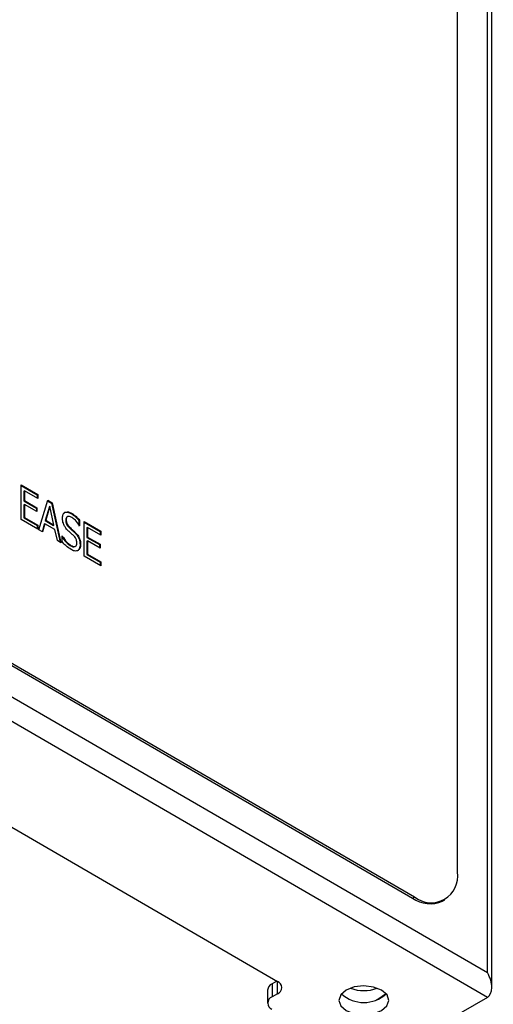
# Model space of a CAD drawing. Units: millimetres. Extents: x 0 to 40874, y 0 to 15182.
# Drawn here: x 774 to 806, y 363 to 428 of the extents above; entities that cross this region are included whole.
import ezdxf

# ---------------------------------------------------------------- set-up
doc = ezdxf.new("R2010")
doc.units = ezdxf.units.MM
doc.header["$LTSCALE"] = 8

msp = doc.modelspace()

# ---------------------------------------------------------------- linework, layer by layer
at = {"color": 7, "linetype": 'Continuous'}
for p, q in [((805.529, 364.377), (805.529, 511.691)), ((805.238, 365.361), (805.238, 511.522)), ((803.262, 371.977), (803.262, 506.706)), ((724.768, 411.978), (805.238, 365.361)), ((728.298, 411.974), (800.297, 370.265)), ((728.439, 412.056), (800.438, 370.346)), ((805.235, 363.728), (723.354, 411.162)), ((717.333, 407.699), (791.415, 364.783)), ((774.532, 397.439), (775.633, 396.801)), ((774.532, 395.153), (774.532, 397.439)), ((774.532, 397.398), (775.597, 396.781)), ((774.722, 397.028), (774.757, 397.048)), ((774.722, 397.028), (774.722, 396.391)), ((774.757, 397.048), (774.757, 396.411)), ((775.633, 396.541), (774.757, 397.048)), ((774.722, 396.391), (774.757, 396.411)), ((774.722, 396.391), (775.547, 395.913)), ((774.757, 396.411), (775.583, 395.933)), ((775.597, 396.781), (775.633, 396.801)), ((775.597, 396.781), (775.597, 396.561)), ((775.633, 396.801), (775.633, 396.541)), ((775.708, 394.471), (776.291, 396.42)), ((776.281, 396.385), (776.54, 396.235)), ((776.291, 396.42), (776.575, 396.255)), ((774.722, 396.13), (774.757, 396.151)), ((774.722, 396.13), (774.722, 395.262)), ((774.757, 396.151), (774.757, 395.283)), ((775.583, 395.673), (774.757, 396.151)), ((775.547, 395.913), (775.583, 395.933)), ((775.547, 395.913), (775.547, 395.693)), ((775.583, 395.933), (775.583, 395.673)), ((776.398, 396.021), (776.128, 395.084)), ((776.433, 396.041), (776.163, 395.105)), ((776.398, 396.021), (776.433, 396.041)), ((776.704, 394.792), (776.433, 396.041)), ((776.54, 396.235), (776.575, 396.255)), ((776.54, 396.235), (777.113, 393.657)), ((776.575, 396.255), (777.159, 393.631)), ((775.633, 394.515), (774.532, 395.153)), ((774.722, 395.262), (774.757, 395.283)), ((774.722, 395.262), (775.597, 394.755)), ((774.757, 395.283), (775.633, 394.775)), ((776.128, 395.084), (776.163, 395.105)), ((776.128, 395.084), (776.668, 394.771)), ((776.163, 395.105), (776.704, 394.792)), ((777.474, 395.124), (777.509, 395.144)), ((777.598, 395.346), (777.554, 395.321)), ((777.821, 395.551), (777.856, 395.571)), ((778.349, 395.094), (778.385, 395.115)), ((778.349, 395.094), (778.349, 394.724)), ((778.385, 395.115), (778.385, 394.744)), ((778.685, 395.033), (779.786, 394.395)), ((778.685, 392.747), (778.685, 395.033)), ((778.685, 394.992), (779.75, 394.375)), ((775.597, 394.755), (775.633, 394.775)), ((775.597, 394.755), (775.597, 394.535)), ((775.633, 394.775), (775.633, 394.515)), ((775.942, 394.336), (775.708, 394.471)), ((776.063, 394.862), (775.917, 394.35)), ((776.098, 394.882), (775.942, 394.336)), ((776.063, 394.862), (776.098, 394.882)), ((776.768, 394.494), (776.098, 394.882)), ((776.668, 394.771), (776.704, 394.792)), ((776.924, 393.767), (776.768, 394.494)), ((777.704, 394.625), (777.739, 394.646)), ((778.385, 394.744), (778.367, 394.754)), ((778.875, 394.622), (778.91, 394.642)), ((778.875, 394.622), (778.875, 393.985)), ((778.91, 394.642), (778.91, 394.005)), ((779.786, 394.135), (778.91, 394.642)), ((779.75, 394.375), (779.786, 394.395)), ((779.75, 394.375), (779.75, 394.155)), ((779.786, 394.395), (779.786, 394.135)), ((777.159, 393.631), (776.924, 393.767)), ((777.234, 394.079), (777.251, 394.07)), ((777.234, 393.705), (777.234, 394.079)), ((777.234, 394.06), (777.251, 394.07)), ((778.07, 394.292), (778.105, 394.312)), ((778.875, 393.985), (778.91, 394.005)), ((778.875, 393.985), (779.7, 393.507)), ((778.875, 393.725), (778.91, 393.745)), ((778.875, 393.725), (778.875, 392.856)), ((778.91, 394.005), (779.736, 393.527)), ((778.91, 393.745), (778.91, 392.877)), ((779.736, 393.267), (778.91, 393.745)), ((777.773, 393.437), (777.808, 393.457)), ((778.424, 393.501), (778.46, 393.522)), ((779.7, 393.507), (779.736, 393.527)), ((779.7, 393.507), (779.7, 393.287)), ((779.736, 393.527), (779.736, 393.267)), ((779.786, 392.109), (778.685, 392.747)), ((778.875, 392.856), (778.91, 392.877)), ((778.875, 392.856), (779.75, 392.349)), ((778.91, 392.877), (779.786, 392.37)), ((779.75, 392.349), (779.786, 392.37)), ((779.75, 392.349), (779.75, 392.13)), ((779.786, 392.37), (779.786, 392.109)), ((800.297, 370.265), (800.438, 370.346)), ((802.291, 370.064), (802.433, 370.145)), ((791.378, 364.804), (791.058, 364.62)), ((791.058, 364.62), (791.058, 363.763)), ((791.412, 363.967), (791.412, 364.784)), ((790.764, 364.211), (790.764, 363.354)), ((791.412, 363.967), (791.058, 363.763)), ((798.473, 363.859), (798.473, 363.926)), ((797.939, 363.568), (798.027, 363.619)), ((805.235, 363.728), (798.152, 359.653))]:
    msp.add_line(p, q, dxfattribs=at)
at = {"color": 7, "linetype": 'Continuous', "flags": 128}
for points in [[(795.934, 362.86), (796.469, 362.653), (797.1, 362.58), (797.732, 362.652), (798.268, 362.858), (798.626, 363.166), (798.753, 363.531), (798.629, 363.895), (798.272, 364.205), (797.737, 364.412), (797.106, 364.485), (796.474, 364.413), (795.938, 364.207), (795.58, 363.898), (795.453, 363.534), (795.578, 363.169), (795.934, 362.86)], [(798.027, 363.619), (798.525, 363.969), (798.549, 363.991)]]:
    msp.add_lwpolyline(points, dxfattribs=at)
at = {"color": 7, "linetype": 'Continuous'}
for centre, radius, start, end in [((801.542, 371.695), 1.743, 230.71169, 9.29925), ((801.468, 371.894), 2.007, 234.27767, 294.21083), ((791.256, 364.168), 0.494, 113.59949, 174.94646), ((791.258, 364.375), 0.437, 290.61043, 69.04312), ((797.103, 365.585), 2.193, 227.78759, 312.21241), ((797.103, 366.569), 2.395, 248.55752, 291.44248), ((791.212, 363.354), 0.437, 110.61043, 249.04312)]:
    msp.add_arc(centre, radius, start, end, dxfattribs=at)
msp.add_ellipse((804.529, 364.954), major_axis=(-0.706, 1.225), ratio=0.577838, start_param=3.141116, end_param=4.711913, dxfattribs=at)
for points, knots in [([(777.259, 395.254), (777.269, 395.348), (777.289, 395.538), (777.453, 395.664), (777.652, 395.673), (777.788, 395.605), (777.856, 395.571)], [0, 0, 0, 0, 0.279544, 0.559022, 0.779316, 1, 1, 1, 1]), ([(777.317, 395.526), (777.354, 395.567), (777.43, 395.652), (777.618, 395.651), (777.753, 395.584), (777.821, 395.551)], [0, 0, 0, 0, 0.324714, 0.662057, 1, 1, 1, 1]), ([(777.375, 394.767), (777.336, 394.862), (777.267, 395.031), (777.261, 395.186), (777.259, 395.254)], [0, 0, 0, 0, 0.558603, 1, 1, 1, 1]), ([(777.559, 395.323), (777.534, 395.302), (777.483, 395.259), (777.477, 395.169), (777.474, 395.124)], [0, 0, 0, 0, 0.4950605, 1, 1, 1, 1]), ([(777.474, 395.124), (777.476, 395.077), (777.481, 394.983), (777.55, 394.792), (777.646, 394.688), (777.704, 394.625)], [0, 0, 0, 0, 0.281349, 0.561374, 1, 1, 1, 1]), ([(777.875, 395.3), (777.824, 395.325), (777.722, 395.376), (777.597, 395.361), (777.52, 395.278), (777.513, 395.189), (777.509, 395.144)], [0, 0, 0, 0, 0.2805934, 0.5599961, 0.7797893, 1, 1, 1, 1]), ([(777.509, 395.144), (777.511, 395.097), (777.516, 395.003), (777.586, 394.812), (777.681, 394.709), (777.739, 394.646)], [0, 0, 0, 0, 0.281349, 0.561374, 1, 1, 1, 1]), ([(777.821, 395.551), (777.924, 395.483), (778.109, 395.363), (778.276, 395.177), (778.349, 395.094)], [0, 0, 0, 0, 0.559804, 1, 1, 1, 1]), ([(777.856, 395.571), (777.96, 395.504), (778.144, 395.384), (778.311, 395.197), (778.385, 395.115)], [0, 0, 0, 0, 0.559804, 1, 1, 1, 1]), ([(778.367, 394.754), (778.287, 394.881), (778.143, 395.107), (777.957, 395.241), (777.875, 395.3)], [0, 0, 0, 0, 0.5600899, 1, 1, 1, 1]), ([(777.67, 394.391), (777.607, 394.452), (777.495, 394.56), (777.412, 394.704), (777.375, 394.767)], [0, 0, 0, 0, 0.560281, 1, 1, 1, 1]), ([(777.992, 394.099), (777.932, 394.154), (777.825, 394.252), (777.718, 394.349), (777.67, 394.391)], [0, 0, 0, 0, 0.55995, 1, 1, 1, 1]), ([(777.704, 394.625), (777.773, 394.564), (777.895, 394.454), (778.016, 394.341), (778.07, 394.292)], [0, 0, 0, 0, 0.560027, 1, 1, 1, 1]), ([(777.739, 394.646), (777.808, 394.584), (777.93, 394.474), (778.052, 394.362), (778.105, 394.312)], [0, 0, 0, 0, 0.560027, 1, 1, 1, 1]), ([(777.215, 394.049), (777.307, 393.908), (777.471, 393.656), (777.68, 393.504), (777.773, 393.437)], [0, 0, 0, 0, 0.559856, 1, 1, 1, 1]), ([(777.826, 393.187), (777.71, 393.262), (777.502, 393.398), (777.316, 393.611), (777.234, 393.705)], [0, 0, 0, 0, 0.5593287, 1, 1, 1, 1]), ([(777.251, 394.07), (777.342, 393.929), (777.506, 393.677), (777.716, 393.524), (777.808, 393.457)], [0, 0, 0, 0, 0.5598555, 1, 1, 1, 1]), ([(778.21, 393.615), (778.208, 393.661), (778.203, 393.752), (778.154, 393.895), (778.077, 394.013), (778.021, 394.07), (777.992, 394.099)], [0, 0, 0, 0, 0.280283, 0.559524, 0.779558, 1, 1, 1, 1]), ([(778.07, 394.292), (778.128, 394.231), (778.243, 394.109), (778.398, 393.819), (778.414, 393.622), (778.424, 393.501)], [0, 0, 0, 0, 0.281194, 0.561225, 1, 1, 1, 1]), ([(778.105, 394.312), (778.163, 394.251), (778.278, 394.129), (778.433, 393.839), (778.45, 393.642), (778.46, 393.522)], [0, 0, 0, 0, 0.281194, 0.561225, 1, 1, 1, 1]), ([(777.773, 393.437), (777.828, 393.409), (777.937, 393.353), (778.062, 393.344), (778.098, 393.393), (778.106, 393.404)], [0, 0, 0, 0, 0.442261, 0.881224, 1, 1, 1, 1]), ([(777.808, 393.457), (777.864, 393.428), (777.975, 393.37), (778.116, 393.375), (778.199, 393.47), (778.206, 393.567), (778.21, 393.615)], [0, 0, 0, 0, 0.281017, 0.559937, 0.779703, 1, 1, 1, 1]), ([(778.296, 393.124), (778.219, 393.098), (778.079, 393.052), (777.904, 393.145), (777.826, 393.187)], [0, 0, 0, 0, 0.558481, 1, 1, 1, 1]), ([(778.424, 393.501), (778.416, 393.404), (778.4, 393.231), (778.303, 393.143), (778.261, 393.104)], [0, 0, 0, 0, 0.55986, 1, 1, 1, 1]), ([(778.46, 393.522), (778.451, 393.425), (778.435, 393.252), (778.339, 393.163), (778.296, 393.124)], [0, 0, 0, 0, 0.55986, 1, 1, 1, 1])]:
    msp.add_open_spline(points, degree=3, knots=knots, dxfattribs=at)

doc.saveas('drawing.dxf')
